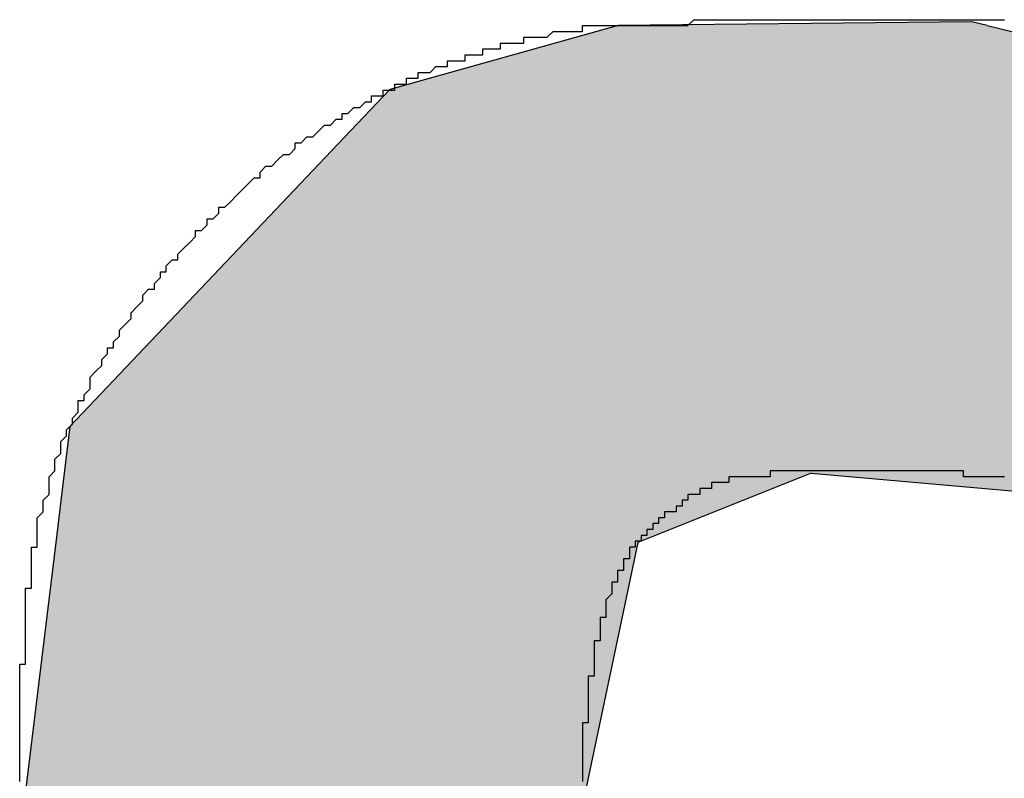
# Model space of a CAD drawing. Extents: x 16 to 30.4, y 7.4 to 31.1.
# Drawn here: x 17.5 to 17.5, y 19.3 to 19.3 of the extents above; entities that cross this region are included whole.
import ezdxf

# ---------------------------------------------------------------- set-up
doc = ezdxf.new("R2010")
doc.units = 0
doc.layers.add('LABEL', color=30, linetype='CONTINUOUS')

# ---------------------------------------------------------------- blocks, each defined once
blk = doc.blocks.new('*U348')
at = {"layer": 'LABEL', "linetype": 'CONTINUOUS'}
for p, q in [((17.49801, 19.3365), (17.494114, 19.33541)), ((17.50404, 19.336565), (17.49801, 19.3365)), ((17.504305, 19.3365), (17.50404, 19.336565)), ((17.504305, 19.3365), (17.508741, 19.33541)), ((17.494114, 19.33541), (17.493336, 19.334591)), ((17.493336, 19.334591), (17.488654, 19.32966)), ((17.488654, 19.32966), (17.488557, 19.328862)), ((17.488557, 19.328862), (17.488414, 19.327681)), ((17.501299, 19.328862), (17.498345, 19.327681)), ((17.501299, 19.328862), (17.505468, 19.328494)), ((17.488414, 19.327681), (17.487896, 19.323391)), ((17.498345, 19.327681), (17.497443, 19.323391))]:
    blk.add_line(p, q, dxfattribs=at)
for points in [[(17.49801, 19.3365), (17.494114, 19.33541), (17.508741, 19.33541)], [(17.50404, 19.336565), (17.49801, 19.3365), (17.504305, 19.3365)], [(17.494114, 19.33541), (17.493336, 19.334591), (17.51207, 19.334591)], [(17.493336, 19.334591), (17.488654, 19.32966), (17.515451, 19.32966)], [(17.488654, 19.32966), (17.488557, 19.328862), (17.515999, 19.328862)], [(17.488557, 19.328862), (17.488414, 19.327681), (17.498345, 19.327681)], [(17.501299, 19.328862), (17.505468, 19.328494), (17.51625, 19.328494)], [(17.488414, 19.327681), (17.487896, 19.323391), (17.497443, 19.323391)]]:
    blk.add_solid(points, dxfattribs=at)
at = {"layer": 'LABEL', "linetype": 'CONTINUOUS', "extrusion": (0, 0, -1)}
for points in [[(-17.49801, 19.3365), (-17.504305, 19.3365), (-17.508741, 19.33541)], [(-17.494114, 19.33541), (-17.508741, 19.33541), (-17.51207, 19.334591)], [(-17.493336, 19.334591), (-17.51207, 19.334591), (-17.515451, 19.32966)], [(-17.488654, 19.32966), (-17.515451, 19.32966), (-17.515999, 19.328862)], [(-17.488557, 19.328862), (-17.501299, 19.328862), (-17.498345, 19.327681)], [(-17.501299, 19.328862), (-17.515999, 19.328862), (-17.51625, 19.328494)], [(-17.488414, 19.327681), (-17.498345, 19.327681), (-17.497443, 19.323391)]]:
    blk.add_solid(points, dxfattribs=at)

msp = doc.modelspace()

# ---------------------------------------------------------------- linework, layer by layer
at = {"layer": 'LABEL'}
for points in [[(17.4878, 19.3236, 0), (17.4878, 19.3237, 0), (17.4878, 19.3237, 0), (17.4878, 19.3237, 0), (17.4878, 19.3237, 0), (17.4878, 19.3237, 0), (17.4878, 19.3238, 0), (17.4878, 19.3238, 0), (17.4878, 19.3238, 0), (17.4878, 19.3238, 0), (17.4878, 19.3238, 0), (17.4878, 19.3239, 0), (17.4878, 19.3239, 0), (17.4878, 19.3239, 0), (17.4878, 19.3239, 0), (17.4878, 19.3239, 0), (17.4878, 19.3239, 0), (17.4878, 19.324, 0), (17.4878, 19.324, 0), (17.4878, 19.324, 0), (17.4878, 19.324, 0), (17.4878, 19.324, 0), (17.4878, 19.324, 0), (17.4878, 19.324, 0), (17.4878, 19.324, 0), (17.4878, 19.324, 0), (17.4878, 19.3241, 0), (17.4878, 19.3241, 0), (17.4878, 19.3241, 0), (17.4878, 19.3241, 0), (17.4878, 19.3241, 0), (17.4878, 19.3241, 0), (17.4878, 19.3241, 0), (17.4878, 19.3241, 0), (17.4878, 19.3241, 0), (17.4878, 19.3241, 0), (17.4878, 19.3241, 0), (17.4878, 19.3242, 0), (17.4878, 19.3242, 0), (17.4878, 19.3243, 0), (17.4878, 19.3243, 0), (17.4878, 19.3244, 0), (17.4878, 19.3244, 0), (17.4878, 19.3245, 0), (17.4878, 19.3245, 0), (17.4878, 19.3245, 0), (17.4878, 19.3246, 0), (17.4878, 19.3246, 0), (17.4878, 19.3247, 0), (17.4878, 19.3247, 0), (17.4878, 19.3248, 0), (17.4878, 19.3248, 0), (17.4878, 19.3248, 0), (17.4878, 19.3249, 0), (17.4878, 19.3249, 0), (17.4878, 19.325, 0), (17.4878, 19.325, 0), (17.4878, 19.3251, 0), (17.4878, 19.3251, 0), (17.4878, 19.3251, 0), (17.4878, 19.3252, 0), (17.4878, 19.3252, 0), (17.4878, 19.3253, 0), (17.4878, 19.3253, 0), (17.4878, 19.3253, 0), (17.4878, 19.3254, 0), (17.4878, 19.3254, 0), (17.4878, 19.3255, 0), (17.4878, 19.3255, 0), (17.4878, 19.3256, 0), (17.4878, 19.3256, 0), (17.4879, 19.3256, 0), (17.4879, 19.3257, 0), (17.4879, 19.3257, 0), (17.4879, 19.3258, 0), (17.4879, 19.3258, 0), (17.4879, 19.3259, 0), (17.4879, 19.3259, 0), (17.4879, 19.3259, 0), (17.4879, 19.326, 0), (17.4879, 19.326, 0), (17.4879, 19.3261, 0), (17.4879, 19.3261, 0), (17.4879, 19.3261, 0), (17.4879, 19.3262, 0), (17.4879, 19.3262, 0), (17.4879, 19.3263, 0), (17.4879, 19.3263, 0), (17.4879, 19.3263, 0), (17.4879, 19.3264, 0), (17.4879, 19.3264, 0), (17.4879, 19.3265, 0), (17.4879, 19.3265, 0), (17.4879, 19.3266, 0), (17.4879, 19.3266, 0), (17.4879, 19.3266, 0), (17.4879, 19.3267, 0), (17.4879, 19.3267, 0), (17.4879, 19.3268, 0), (17.4879, 19.3268, 0), (17.4879, 19.3268, 0), (17.4879, 19.3269, 0), (17.488, 19.3269, 0), (17.488, 19.327, 0), (17.488, 19.327, 0), (17.488, 19.327, 0), (17.488, 19.3271, 0), (17.488, 19.3271, 0), (17.488, 19.3272, 0), (17.488, 19.3272, 0), (17.488, 19.3272, 0), (17.488, 19.3273, 0), (17.488, 19.3273, 0), (17.488, 19.3274, 0), (17.488, 19.3274, 0), (17.488, 19.3274, 0), (17.488, 19.3275, 0), (17.488, 19.3275, 0), (17.488, 19.3276, 0), (17.4881, 19.3276, 0), (17.4881, 19.3277, 0), (17.4881, 19.3277, 0), (17.4881, 19.3277, 0), (17.4881, 19.3278, 0), (17.4881, 19.3278, 0), (17.4881, 19.3279, 0), (17.4881, 19.3279, 0), (17.4881, 19.3279, 0), (17.4881, 19.328, 0), (17.4881, 19.328, 0), (17.4881, 19.3281, 0), (17.4881, 19.3281, 0), (17.4882, 19.3282, 0), (17.4882, 19.3283, 0), (17.4882, 19.3284, 0), (17.4882, 19.3284, 0), (17.4883, 19.3285, 0), (17.4883, 19.3286, 0), (17.4883, 19.3287, 0), (17.4883, 19.3288, 0), (17.4884, 19.3289, 0), (17.4884, 19.329, 0), (17.4884, 19.329, 0), (17.4884, 19.3291, 0), (17.4885, 19.3292, 0), (17.4885, 19.3293, 0), (17.4885, 19.3294, 0), (17.4886, 19.3295, 0), (17.4886, 19.3296, 0), (17.4886, 19.3296, 0), (17.4887, 19.3297, 0), (17.4887, 19.3298, 0), (17.4888, 19.3299, 0), (17.4888, 19.33, 0), (17.4888, 19.3301, 0), (17.4889, 19.3301, 0), (17.4889, 19.3302, 0), (17.489, 19.3303, 0), (17.489, 19.3304, 0), (17.489, 19.3305, 0), (17.4891, 19.3306, 0), (17.4891, 19.3306, 0), (17.4892, 19.3307, 0), (17.4892, 19.3308, 0), (17.4893, 19.3309, 0), (17.4893, 19.331, 0), (17.4894, 19.331, 0), (17.4894, 19.3311, 0), (17.4895, 19.3312, 0), (17.4895, 19.3313, 0), (17.4896, 19.3314, 0), (17.4896, 19.3314, 0), (17.4897, 19.3315, 0), (17.4897, 19.3316, 0), (17.4898, 19.3317, 0), (17.4898, 19.3317, 0), (17.4899, 19.3318, 0), (17.4899, 19.3319, 0), (17.49, 19.332, 0), (17.4901, 19.332, 0), (17.4901, 19.3321, 0), (17.4902, 19.3322, 0), (17.4902, 19.3323, 0), (17.4903, 19.3323, 0), (17.4903, 19.3324, 0), (17.4904, 19.3325, 0), (17.4905, 19.3325, 0), (17.4905, 19.3326, 0), (17.4906, 19.3327, 0), (17.4907, 19.3328, 0), (17.4907, 19.3328, 0), (17.4908, 19.3329, 0), (17.4908, 19.333, 0), (17.4909, 19.333, 0), (17.491, 19.3331, 0), (17.491, 19.3332, 0), (17.4911, 19.3332, 0), (17.4912, 19.3333, 0), (17.4912, 19.3334, 0), (17.4913, 19.3334, 0), (17.4914, 19.3335, 0), (17.4915, 19.3336, 0), (17.4915, 19.3336, 0), (17.4916, 19.3337, 0), (17.4917, 19.3338, 0), (17.4917, 19.3338, 0), (17.4918, 19.3339, 0), (17.4919, 19.3339, 0), (17.4919, 19.334, 0), (17.492, 19.3341, 0), (17.4921, 19.3341, 0), (17.4922, 19.3342, 0), (17.4922, 19.3342, 0), (17.4923, 19.3343, 0), (17.4924, 19.3343, 0), (17.4925, 19.3344, 0), (17.4925, 19.3345, 0), (17.4926, 19.3345, 0), (17.4927, 19.3346, 0), (17.4928, 19.3346, 0), (17.4929, 19.3347, 0), (17.4929, 19.3347, 0), (17.493, 19.3348, 0), (17.4931, 19.3348, 0), (17.4932, 19.3349, 0), (17.4933, 19.3349, 0), (17.4933, 19.335, 0), (17.4934, 19.335, 0), (17.4935, 19.3351, 0), (17.4935, 19.3351, 0), (17.4936, 19.3351, 0), (17.4936, 19.3351, 0), (17.4936, 19.3351, 0), (17.4937, 19.3352, 0), (17.4937, 19.3352, 0), (17.4938, 19.3352, 0), (17.4938, 19.3352, 0), (17.4938, 19.3353, 0), (17.4939, 19.3353, 0), (17.4939, 19.3353, 0), (17.4939, 19.3353, 0), (17.494, 19.3353, 0), (17.494, 19.3354, 0), (17.4941, 19.3354, 0), (17.4941, 19.3354, 0), (17.4941, 19.3354, 0), (17.4942, 19.3354, 0), (17.4942, 19.3355, 0), (17.4943, 19.3355, 0), (17.4943, 19.3355, 0), (17.4943, 19.3355, 0), (17.4944, 19.3355, 0), (17.4944, 19.3356, 0), (17.4945, 19.3356, 0), (17.4945, 19.3356, 0), (17.4945, 19.3356, 0), (17.4946, 19.3356, 0), (17.4946, 19.3357, 0), (17.4947, 19.3357, 0), (17.4947, 19.3357, 0), (17.4948, 19.3357, 0), (17.4948, 19.3357, 0), (17.4948, 19.3357, 0), (17.4949, 19.3358, 0), (17.4949, 19.3358, 0), (17.495, 19.3358, 0), (17.495, 19.3358, 0), (17.495, 19.3358, 0), (17.4951, 19.3358, 0), (17.4951, 19.3359, 0), (17.4952, 19.3359, 0), (17.4952, 19.3359, 0), (17.4952, 19.3359, 0), (17.4953, 19.3359, 0), (17.4953, 19.3359, 0), (17.4954, 19.3359, 0), (17.4954, 19.336, 0), (17.4954, 19.336, 0), (17.4955, 19.336, 0), (17.4955, 19.336, 0), (17.4956, 19.336, 0), (17.4956, 19.336, 0), (17.4957, 19.336, 0), (17.4957, 19.3361, 0), (17.4957, 19.3361, 0), (17.4958, 19.3361, 0), (17.4958, 19.3361, 0), (17.4959, 19.3361, 0), (17.4959, 19.3361, 0), (17.4959, 19.3361, 0), (17.496, 19.3361, 0), (17.496, 19.3362, 0), (17.4961, 19.3362, 0), (17.4961, 19.3362, 0), (17.4962, 19.3362, 0), (17.4962, 19.3362, 0), (17.4962, 19.3362, 0), (17.4963, 19.3362, 0), (17.4963, 19.3362, 0), (17.4964, 19.3362, 0), (17.4964, 19.3363, 0), (17.4964, 19.3363, 0), (17.4965, 19.3363, 0), (17.4965, 19.3363, 0), (17.4966, 19.3363, 0), (17.4966, 19.3363, 0), (17.4967, 19.3363, 0), (17.4967, 19.3363, 0), (17.4967, 19.3363, 0), (17.4968, 19.3363, 0), (17.4968, 19.3363, 0), (17.4969, 19.3364, 0), (17.4969, 19.3364, 0), (17.497, 19.3364, 0), (17.497, 19.3364, 0), (17.497, 19.3364, 0), (17.4971, 19.3364, 0), (17.4971, 19.3364, 0), (17.4972, 19.3364, 0), (17.4972, 19.3364, 0), (17.4972, 19.3364, 0), (17.4973, 19.3364, 0), (17.4973, 19.3364, 0), (17.4974, 19.3364, 0), (17.4974, 19.3365, 0), (17.4975, 19.3365, 0), (17.4975, 19.3365, 0), (17.4975, 19.3365, 0), (17.4976, 19.3365, 0), (17.4976, 19.3365, 0), (17.4977, 19.3365, 0), (17.4977, 19.3365, 0), (17.4977, 19.3365, 0), (17.4978, 19.3365, 0), (17.4978, 19.3365, 0), (17.4978, 19.3365, 0), (17.4979, 19.3365, 0), (17.4979, 19.3365, 0), (17.498, 19.3365, 0), (17.498, 19.3365, 0), (17.498, 19.3365, 0), (17.4981, 19.3365, 0), (17.4981, 19.3365, 0), (17.4982, 19.3365, 0), (17.4982, 19.3365, 0), (17.4982, 19.3365, 0), (17.4983, 19.3365, 0), (17.4983, 19.3365, 0), (17.4984, 19.3365, 0), (17.4984, 19.3365, 0), (17.4984, 19.3365, 0), (17.4985, 19.3365, 0), (17.4985, 19.3365, 0), (17.4986, 19.3365, 0), (17.4986, 19.3365, 0), (17.4986, 19.3365, 0), (17.4987, 19.3365, 0), (17.4987, 19.3365, 0), (17.4988, 19.3365, 0), (17.4988, 19.3365, 0), (17.4988, 19.3365, 0), (17.4989, 19.3365, 0), (17.4989, 19.3365, 0), (17.499, 19.3365, 0), (17.499, 19.3365, 0), (17.499, 19.3365, 0), (17.4991, 19.3365, 0), (17.4991, 19.3365, 0), (17.4992, 19.3365, 0), (17.4992, 19.3365, 0), (17.4992, 19.3365, 0), (17.4993, 19.3366, 0), (17.4993, 19.3366, 0), (17.4994, 19.3366, 0), (17.4994, 19.3366, 0), (17.4994, 19.3366, 0), (17.4995, 19.3366, 0), (17.4995, 19.3366, 0), (17.4996, 19.3366, 0), (17.4996, 19.3366, 0), (17.4996, 19.3366, 0), (17.4997, 19.3366, 0), (17.4997, 19.3366, 0), (17.4998, 19.3366, 0), (17.4998, 19.3366, 0), (17.4998, 19.3366, 0), (17.4999, 19.3366, 0), (17.4999, 19.3366, 0), (17.5, 19.3366, 0), (17.5, 19.3366, 0), (17.5, 19.3366, 0), (17.5001, 19.3366, 0), (17.5001, 19.3366, 0), (17.5002, 19.3366, 0), (17.5002, 19.3366, 0), (17.5002, 19.3366, 0), (17.5003, 19.3366, 0), (17.5003, 19.3366, 0), (17.5004, 19.3366, 0), (17.5004, 19.3366, 0), (17.5004, 19.3366, 0), (17.5005, 19.3366, 0), (17.5005, 19.3366, 0), (17.5006, 19.3366, 0), (17.5006, 19.3366, 0), (17.5006, 19.3366, 0), (17.5007, 19.3366, 0), (17.5007, 19.3366, 0), (17.5008, 19.3366, 0), (17.5008, 19.3366, 0), (17.5008, 19.3366, 0), (17.5009, 19.3366, 0), (17.5009, 19.3366, 0), (17.501, 19.3366, 0), (17.501, 19.3366, 0), (17.501, 19.3366, 0), (17.5011, 19.3366, 0), (17.5011, 19.3366, 0), (17.5012, 19.3366, 0), (17.5012, 19.3366, 0), (17.5013, 19.3366, 0), (17.5013, 19.3366, 0), (17.5013, 19.3366, 0), (17.5013, 19.3366, 0), (17.5013, 19.3366, 0), (17.5013, 19.3366, 0), (17.5013, 19.3366, 0), (17.5013, 19.3366, 0), (17.5013, 19.3366, 0), (17.5013, 19.3366, 0), (17.5013, 19.3366, 0), (17.5013, 19.3366, 0), (17.5014, 19.3366, 0), (17.5014, 19.3366, 0), (17.5014, 19.3366, 0), (17.5014, 19.3366, 0), (17.5014, 19.3366, 0), (17.5014, 19.3366, 0), (17.5015, 19.3366, 0), (17.5015, 19.3366, 0), (17.5015, 19.3366, 0), (17.5015, 19.3366, 0), (17.5016, 19.3366, 0), (17.5016, 19.3366, 0), (17.5016, 19.3366, 0), (17.5016, 19.3366, 0), (17.5017, 19.3366, 0), (17.5017, 19.3366, 0), (17.5017, 19.3366, 0), (17.5018, 19.3366, 0), (17.5018, 19.3366, 0), (17.5018, 19.3366, 0), (17.5018, 19.3366, 0), (17.5019, 19.3366, 0), (17.5019, 19.3366, 0), (17.5019, 19.3366, 0), (17.502, 19.3366, 0), (17.502, 19.3366, 0), (17.502, 19.3366, 0), (17.5021, 19.3366, 0), (17.5021, 19.3366, 0), (17.5021, 19.3366, 0), (17.5022, 19.3366, 0), (17.5022, 19.3366, 0), (17.5022, 19.3366, 0), (17.5023, 19.3366, 0), (17.5023, 19.3366, 0), (17.5023, 19.3366, 0), (17.5024, 19.3366, 0), (17.5024, 19.3366, 0), (17.5025, 19.3366, 0), (17.5025, 19.3366, 0), (17.5025, 19.3366, 0), (17.5026, 19.3366, 0), (17.5026, 19.3366, 0), (17.5026, 19.3366, 0), (17.5027, 19.3366, 0), (17.5027, 19.3366, 0), (17.5027, 19.3366, 0), (17.5028, 19.3366, 0), (17.5028, 19.3366, 0), (17.5028, 19.3366, 0), (17.5029, 19.3366, 0), (17.5029, 19.3366, 0), (17.5029, 19.3366, 0), (17.503, 19.3366, 0), (17.503, 19.3366, 0), (17.503, 19.3366, 0), (17.5031, 19.3366, 0), (17.5031, 19.3366, 0), (17.5031, 19.3366, 0), (17.5031, 19.3366, 0), (17.5032, 19.3366, 0), (17.5032, 19.3366, 0), (17.5032, 19.3366, 0), (17.5032, 19.3366, 0), (17.5033, 19.3366, 0), (17.5033, 19.3366, 0), (17.5033, 19.3366, 0), (17.5033, 19.3366, 0), (17.5034, 19.3366, 0), (17.5034, 19.3366, 0), (17.5034, 19.3366, 0), (17.5034, 19.3366, 0), (17.5034, 19.3366, 0), (17.5035, 19.3366, 0), (17.5035, 19.3366, 0), (17.5035, 19.3366, 0), (17.5035, 19.3366, 0), (17.5035, 19.3366, 0), (17.5035, 19.3366, 0), (17.5035, 19.3366, 0), (17.5035, 19.3366, 0), (17.5035, 19.3366, 0), (17.5035, 19.3366, 0), (17.5035, 19.3366, 0), (17.5036, 19.3366, 0), (17.5036, 19.3366, 0), (17.5036, 19.3366, 0), (17.5036, 19.3366, 0), (17.5037, 19.3366, 0), (17.5037, 19.3366, 0), (17.5038, 19.3366, 0), (17.5038, 19.3366, 0), (17.5038, 19.3366, 0), (17.5039, 19.3366, 0), (17.5039, 19.3366, 0), (17.504, 19.3366, 0), (17.504, 19.3366, 0), (17.504, 19.3366, 0), (17.5041, 19.3366, 0), (17.5041, 19.3366, 0), (17.5042, 19.3366, 0), (17.5042, 19.3366, 0), (17.5042, 19.3366, 0), (17.5043, 19.3366, 0), (17.5043, 19.3366, 0), (17.5044, 19.3366, 0), (17.5044, 19.3366, 0), (17.5044, 19.3366, 0), (17.5045, 19.3366, 0), (17.5045, 19.3366, 0), (17.5046, 19.3366, 0)], [(17.5046, 19.3288, 0), (17.5045, 19.3288, 0), (17.5045, 19.3288, 0), (17.5045, 19.3288, 0), (17.5045, 19.3288, 0), (17.5045, 19.3288, 0), (17.5044, 19.3288, 0), (17.5044, 19.3288, 0), (17.5044, 19.3288, 0), (17.5044, 19.3288, 0), (17.5044, 19.3288, 0), (17.5043, 19.3288, 0), (17.5043, 19.3288, 0), (17.5043, 19.3288, 0), (17.5043, 19.3288, 0), (17.5043, 19.3288, 0), (17.5042, 19.3288, 0), (17.5042, 19.3288, 0), (17.5042, 19.3288, 0), (17.5042, 19.3288, 0), (17.5042, 19.3288, 0), (17.5041, 19.3288, 0), (17.5041, 19.3288, 0), (17.5041, 19.3288, 0), (17.5041, 19.3288, 0), (17.5041, 19.3288, 0), (17.504, 19.3288, 0), (17.504, 19.3288, 0), (17.504, 19.3288, 0), (17.504, 19.3288, 0), (17.504, 19.3288, 0), (17.5039, 19.3288, 0), (17.5039, 19.3288, 0), (17.5039, 19.3289, 0), (17.5039, 19.3289, 0), (17.5039, 19.3289, 0), (17.5038, 19.3289, 0), (17.5038, 19.3289, 0), (17.5038, 19.3289, 0), (17.5038, 19.3289, 0), (17.5038, 19.3289, 0), (17.5037, 19.3289, 0), (17.5037, 19.3289, 0), (17.5037, 19.3289, 0), (17.5037, 19.3289, 0), (17.5037, 19.3289, 0), (17.5036, 19.3289, 0), (17.5036, 19.3289, 0), (17.5036, 19.3289, 0), (17.5036, 19.3289, 0), (17.5036, 19.3289, 0), (17.5036, 19.3289, 0), (17.5036, 19.3289, 0), (17.5035, 19.3289, 0), (17.5035, 19.3289, 0), (17.5035, 19.3289, 0), (17.5035, 19.3289, 0), (17.5035, 19.3289, 0), (17.5035, 19.3289, 0), (17.5035, 19.3289, 0), (17.5035, 19.3289, 0), (17.5035, 19.3289, 0), (17.5035, 19.3289, 0), (17.5034, 19.3289, 0), (17.5034, 19.3289, 0), (17.5034, 19.3289, 0), (17.5034, 19.3289, 0), (17.5034, 19.3289, 0), (17.5034, 19.3289, 0), (17.5033, 19.3289, 0), (17.5033, 19.3289, 0), (17.5033, 19.3289, 0), (17.5033, 19.3289, 0), (17.5032, 19.3289, 0), (17.5032, 19.3289, 0), (17.5032, 19.3289, 0), (17.5032, 19.3289, 0), (17.5031, 19.3289, 0), (17.5031, 19.3289, 0), (17.5031, 19.3289, 0), (17.503, 19.3289, 0), (17.503, 19.3289, 0), (17.503, 19.3289, 0), (17.503, 19.3289, 0), (17.5029, 19.3289, 0), (17.5029, 19.3289, 0), (17.5029, 19.3289, 0), (17.5028, 19.3289, 0), (17.5028, 19.3289, 0), (17.5028, 19.3289, 0), (17.5027, 19.3289, 0), (17.5027, 19.3289, 0), (17.5026, 19.3289, 0), (17.5026, 19.3289, 0), (17.5026, 19.3289, 0), (17.5025, 19.3289, 0), (17.5025, 19.3289, 0), (17.5025, 19.3289, 0), (17.5024, 19.3289, 0), (17.5024, 19.3289, 0), (17.5024, 19.3289, 0), (17.5023, 19.3289, 0), (17.5023, 19.3289, 0), (17.5023, 19.3289, 0), (17.5022, 19.3289, 0), (17.5022, 19.3289, 0), (17.5022, 19.3289, 0), (17.5021, 19.3289, 0), (17.5021, 19.3289, 0), (17.5021, 19.3289, 0), (17.502, 19.3289, 0), (17.502, 19.3289, 0), (17.502, 19.3289, 0), (17.5019, 19.3289, 0), (17.5019, 19.3289, 0), (17.5019, 19.3289, 0), (17.5018, 19.3289, 0), (17.5018, 19.3289, 0), (17.5018, 19.3289, 0), (17.5017, 19.3289, 0), (17.5017, 19.3289, 0), (17.5017, 19.3289, 0), (17.5017, 19.3289, 0), (17.5016, 19.3289, 0), (17.5016, 19.3289, 0), (17.5016, 19.3289, 0), (17.5015, 19.3289, 0), (17.5015, 19.3289, 0), (17.5015, 19.3289, 0), (17.5015, 19.3289, 0), (17.5015, 19.3289, 0), (17.5014, 19.3289, 0), (17.5014, 19.3289, 0), (17.5014, 19.3289, 0), (17.5014, 19.3289, 0), (17.5014, 19.3289, 0), (17.5014, 19.3289, 0), (17.5013, 19.3289, 0), (17.5013, 19.3289, 0), (17.5013, 19.3289, 0), (17.5013, 19.3289, 0), (17.5013, 19.3289, 0), (17.5013, 19.3289, 0), (17.5013, 19.3289, 0), (17.5013, 19.3289, 0), (17.5013, 19.3289, 0), (17.5013, 19.3289, 0), (17.5013, 19.3289, 0), (17.5013, 19.3289, 0), (17.5012, 19.3289, 0), (17.5012, 19.3289, 0), (17.5012, 19.3289, 0), (17.5012, 19.3289, 0), (17.5012, 19.3289, 0), (17.5011, 19.3289, 0), (17.5011, 19.3289, 0), (17.5011, 19.3289, 0), (17.5011, 19.3289, 0), (17.5011, 19.3289, 0), (17.5011, 19.3289, 0), (17.501, 19.3289, 0), (17.501, 19.3289, 0), (17.501, 19.3289, 0), (17.501, 19.3289, 0), (17.501, 19.3289, 0), (17.5009, 19.3289, 0), (17.5009, 19.3289, 0), (17.5009, 19.3289, 0), (17.5009, 19.3289, 0), (17.5009, 19.3289, 0), (17.5008, 19.3289, 0), (17.5008, 19.3289, 0), (17.5008, 19.3289, 0), (17.5008, 19.3289, 0), (17.5008, 19.3289, 0), (17.5008, 19.3289, 0), (17.5007, 19.3289, 0), (17.5007, 19.3289, 0), (17.5007, 19.3289, 0), (17.5007, 19.3289, 0), (17.5007, 19.3289, 0), (17.5006, 19.3289, 0), (17.5006, 19.3289, 0), (17.5006, 19.3289, 0), (17.5006, 19.3288, 0), (17.5006, 19.3288, 0), (17.5006, 19.3288, 0), (17.5005, 19.3288, 0), (17.5005, 19.3288, 0), (17.5005, 19.3288, 0), (17.5005, 19.3288, 0), (17.5005, 19.3288, 0), (17.5004, 19.3288, 0), (17.5004, 19.3288, 0), (17.5004, 19.3288, 0), (17.5004, 19.3288, 0), (17.5004, 19.3288, 0), (17.5004, 19.3288, 0), (17.5003, 19.3288, 0), (17.5003, 19.3288, 0), (17.5003, 19.3288, 0), (17.5003, 19.3288, 0), (17.5003, 19.3288, 0), (17.5003, 19.3288, 0), (17.5002, 19.3288, 0), (17.5002, 19.3288, 0), (17.5002, 19.3288, 0), (17.5002, 19.3288, 0), (17.5002, 19.3288, 0), (17.5002, 19.3288, 0), (17.5001, 19.3288, 0), (17.5001, 19.3288, 0), (17.5001, 19.3288, 0), (17.5001, 19.3288, 0), (17.5001, 19.3288, 0), (17.5, 19.3288, 0), (17.5, 19.3288, 0), (17.5, 19.3288, 0), (17.5, 19.3288, 0), (17.5, 19.3288, 0), (17.5, 19.3288, 0), (17.4999, 19.3288, 0), (17.4999, 19.3288, 0), (17.4999, 19.3288, 0), (17.4999, 19.3288, 0), (17.4999, 19.3287, 0), (17.4999, 19.3287, 0), (17.4999, 19.3287, 0), (17.4998, 19.3287, 0), (17.4998, 19.3287, 0), (17.4998, 19.3287, 0), (17.4998, 19.3287, 0), (17.4998, 19.3287, 0), (17.4998, 19.3287, 0), (17.4997, 19.3287, 0), (17.4997, 19.3287, 0), (17.4997, 19.3287, 0), (17.4997, 19.3287, 0), (17.4997, 19.3287, 0), (17.4997, 19.3287, 0), (17.4996, 19.3287, 0), (17.4996, 19.3287, 0), (17.4996, 19.3287, 0), (17.4996, 19.3286, 0), (17.4996, 19.3286, 0), (17.4996, 19.3286, 0), (17.4996, 19.3286, 0), (17.4995, 19.3286, 0), (17.4995, 19.3286, 0), (17.4995, 19.3286, 0), (17.4995, 19.3286, 0), (17.4995, 19.3286, 0), (17.4995, 19.3286, 0), (17.4994, 19.3286, 0), (17.4994, 19.3286, 0), (17.4994, 19.3286, 0), (17.4994, 19.3285, 0), (17.4994, 19.3285, 0), (17.4994, 19.3285, 0), (17.4994, 19.3285, 0), (17.4993, 19.3285, 0), (17.4993, 19.3285, 0), (17.4993, 19.3285, 0), (17.4993, 19.3285, 0), (17.4993, 19.3285, 0), (17.4993, 19.3285, 0), (17.4993, 19.3285, 0), (17.4992, 19.3285, 0), (17.4992, 19.3284, 0), (17.4992, 19.3284, 0), (17.4992, 19.3284, 0), (17.4992, 19.3284, 0), (17.4992, 19.3284, 0), (17.4991, 19.3284, 0), (17.4991, 19.3284, 0), (17.4991, 19.3284, 0), (17.4991, 19.3284, 0), (17.4991, 19.3283, 0), (17.4991, 19.3283, 0), (17.4991, 19.3283, 0), (17.499, 19.3283, 0), (17.499, 19.3283, 0), (17.499, 19.3283, 0), (17.499, 19.3283, 0), (17.499, 19.3283, 0), (17.499, 19.3283, 0), (17.499, 19.3282, 0), (17.4989, 19.3282, 0), (17.4989, 19.3282, 0), (17.4989, 19.3282, 0), (17.4989, 19.3282, 0), (17.4989, 19.3282, 0), (17.4989, 19.3282, 0), (17.4989, 19.3282, 0), (17.4988, 19.3282, 0), (17.4988, 19.3281, 0), (17.4988, 19.3281, 0), (17.4988, 19.3281, 0), (17.4988, 19.3281, 0), (17.4988, 19.3281, 0), (17.4988, 19.3281, 0), (17.4987, 19.3281, 0), (17.4987, 19.3281, 0), (17.4987, 19.328, 0), (17.4987, 19.328, 0), (17.4987, 19.328, 0), (17.4987, 19.328, 0), (17.4987, 19.328, 0), (17.4986, 19.328, 0), (17.4986, 19.328, 0), (17.4986, 19.328, 0), (17.4986, 19.3279, 0), (17.4986, 19.3279, 0), (17.4986, 19.3279, 0), (17.4986, 19.3279, 0), (17.4985, 19.3279, 0), (17.4985, 19.3279, 0), (17.4985, 19.3279, 0), (17.4985, 19.3279, 0), (17.4985, 19.3278, 0), (17.4985, 19.3278, 0), (17.4985, 19.3278, 0), (17.4985, 19.3278, 0), (17.4984, 19.3278, 0), (17.4984, 19.3278, 0), (17.4984, 19.3278, 0), (17.4984, 19.3277, 0), (17.4984, 19.3277, 0), (17.4984, 19.3277, 0), (17.4984, 19.3277, 0), (17.4984, 19.3277, 0), (17.4983, 19.3277, 0), (17.4983, 19.3277, 0), (17.4983, 19.3277, 0), (17.4983, 19.3276, 0), (17.4983, 19.3276, 0), (17.4983, 19.3276, 0), (17.4983, 19.3276, 0), (17.4983, 19.3276, 0), (17.4982, 19.3276, 0), (17.4982, 19.3276, 0), (17.4982, 19.3275, 0), (17.4982, 19.3275, 0), (17.4982, 19.3275, 0), (17.4982, 19.3275, 0), (17.4982, 19.3275, 0), (17.4982, 19.3274, 0), (17.4981, 19.3274, 0), (17.4981, 19.3274, 0), (17.4981, 19.3274, 0), (17.4981, 19.3273, 0), (17.4981, 19.3273, 0), (17.4981, 19.3273, 0), (17.4981, 19.3273, 0), (17.4981, 19.3273, 0), (17.4981, 19.3272, 0), (17.498, 19.3272, 0), (17.498, 19.3272, 0), (17.498, 19.3272, 0), (17.498, 19.3272, 0), (17.498, 19.3271, 0), (17.498, 19.3271, 0), (17.498, 19.3271, 0), (17.498, 19.3271, 0), (17.498, 19.327, 0), (17.4979, 19.327, 0), (17.4979, 19.327, 0), (17.4979, 19.327, 0), (17.4979, 19.3269, 0), (17.4979, 19.3269, 0), (17.4979, 19.3269, 0), (17.4979, 19.3269, 0), (17.4979, 19.3269, 0), (17.4979, 19.3268, 0), (17.4979, 19.3268, 0), (17.4979, 19.3268, 0), (17.4979, 19.3268, 0), (17.4978, 19.3267, 0), (17.4978, 19.3267, 0), (17.4978, 19.3267, 0), (17.4978, 19.3267, 0), (17.4978, 19.3266, 0), (17.4978, 19.3266, 0), (17.4978, 19.3266, 0), (17.4978, 19.3266, 0), (17.4978, 19.3265, 0), (17.4978, 19.3265, 0), (17.4978, 19.3265, 0), (17.4978, 19.3265, 0), (17.4978, 19.3264, 0), (17.4977, 19.3264, 0), (17.4977, 19.3264, 0), (17.4977, 19.3264, 0), (17.4977, 19.3263, 0), (17.4977, 19.3263, 0), (17.4977, 19.3263, 0), (17.4977, 19.3263, 0), (17.4977, 19.3262, 0), (17.4977, 19.3262, 0), (17.4977, 19.3262, 0), (17.4977, 19.3262, 0), (17.4977, 19.3261, 0), (17.4977, 19.3261, 0), (17.4977, 19.3261, 0), (17.4977, 19.3261, 0), (17.4977, 19.326, 0), (17.4977, 19.326, 0), (17.4977, 19.326, 0), (17.4976, 19.326, 0), (17.4976, 19.3259, 0), (17.4976, 19.3259, 0), (17.4976, 19.3259, 0), (17.4976, 19.3259, 0), (17.4976, 19.3258, 0), (17.4976, 19.3258, 0), (17.4976, 19.3258, 0), (17.4976, 19.3258, 0), (17.4976, 19.3258, 0), (17.4976, 19.3257, 0), (17.4976, 19.3257, 0), (17.4976, 19.3257, 0), (17.4976, 19.3257, 0), (17.4976, 19.3256, 0), (17.4976, 19.3256, 0), (17.4976, 19.3256, 0), (17.4976, 19.3256, 0), (17.4976, 19.3255, 0), (17.4976, 19.3255, 0), (17.4976, 19.3255, 0), (17.4976, 19.3255, 0), (17.4976, 19.3254, 0), (17.4975, 19.3254, 0), (17.4975, 19.3254, 0), (17.4975, 19.3254, 0), (17.4975, 19.3253, 0), (17.4975, 19.3253, 0), (17.4975, 19.3253, 0), (17.4975, 19.3253, 0), (17.4975, 19.3252, 0), (17.4975, 19.3252, 0), (17.4975, 19.3252, 0), (17.4975, 19.3252, 0), (17.4975, 19.3252, 0), (17.4975, 19.3251, 0), (17.4975, 19.3251, 0), (17.4975, 19.3251, 0), (17.4975, 19.3251, 0), (17.4975, 19.325, 0), (17.4975, 19.325, 0), (17.4975, 19.325, 0), (17.4975, 19.325, 0), (17.4975, 19.3249, 0), (17.4975, 19.3249, 0), (17.4975, 19.3249, 0), (17.4975, 19.3249, 0), (17.4975, 19.3249, 0), (17.4975, 19.3248, 0), (17.4975, 19.3248, 0), (17.4975, 19.3248, 0), (17.4975, 19.3248, 0), (17.4975, 19.3247, 0), (17.4975, 19.3247, 0), (17.4975, 19.3247, 0), (17.4975, 19.3247, 0), (17.4975, 19.3247, 0), (17.4975, 19.3246, 0), (17.4974, 19.3246, 0), (17.4974, 19.3246, 0), (17.4974, 19.3246, 0), (17.4974, 19.3245, 0), (17.4974, 19.3245, 0), (17.4974, 19.3245, 0), (17.4974, 19.3245, 0), (17.4974, 19.3245, 0), (17.4974, 19.3244, 0), (17.4974, 19.3244, 0), (17.4974, 19.3244, 0), (17.4974, 19.3244, 0), (17.4974, 19.3243, 0), (17.4974, 19.3243, 0), (17.4974, 19.3243, 0), (17.4974, 19.3243, 0), (17.4974, 19.3243, 0), (17.4974, 19.3242, 0), (17.4974, 19.3242, 0), (17.4974, 19.3242, 0), (17.4974, 19.3242, 0), (17.4974, 19.3241, 0), (17.4974, 19.3241, 0), (17.4974, 19.3241, 0), (17.4974, 19.3241, 0), (17.4974, 19.3241, 0), (17.4974, 19.324, 0), (17.4974, 19.324, 0), (17.4974, 19.324, 0), (17.4974, 19.324, 0), (17.4974, 19.3239, 0), (17.4974, 19.3239, 0), (17.4974, 19.3239, 0), (17.4974, 19.3239, 0), (17.4974, 19.3239, 0), (17.4974, 19.3238, 0), (17.4974, 19.3238, 0), (17.4974, 19.3238, 0), (17.4974, 19.3238, 0), (17.4974, 19.3237, 0), (17.4974, 19.3237, 0), (17.4974, 19.3237, 0), (17.4974, 19.3237, 0), (17.4974, 19.3237, 0), (17.4974, 19.3236, 0)]]:
    msp.add_polyline3d(points, dxfattribs=at)

# ---------------------------------------------------------------- block references
at = {"layer": 'LABEL', "linetype": 'CONTINUOUS'}
msp.add_blockref('*U348', (0, 0), dxfattribs=at)

doc.saveas('drawing.dxf')
